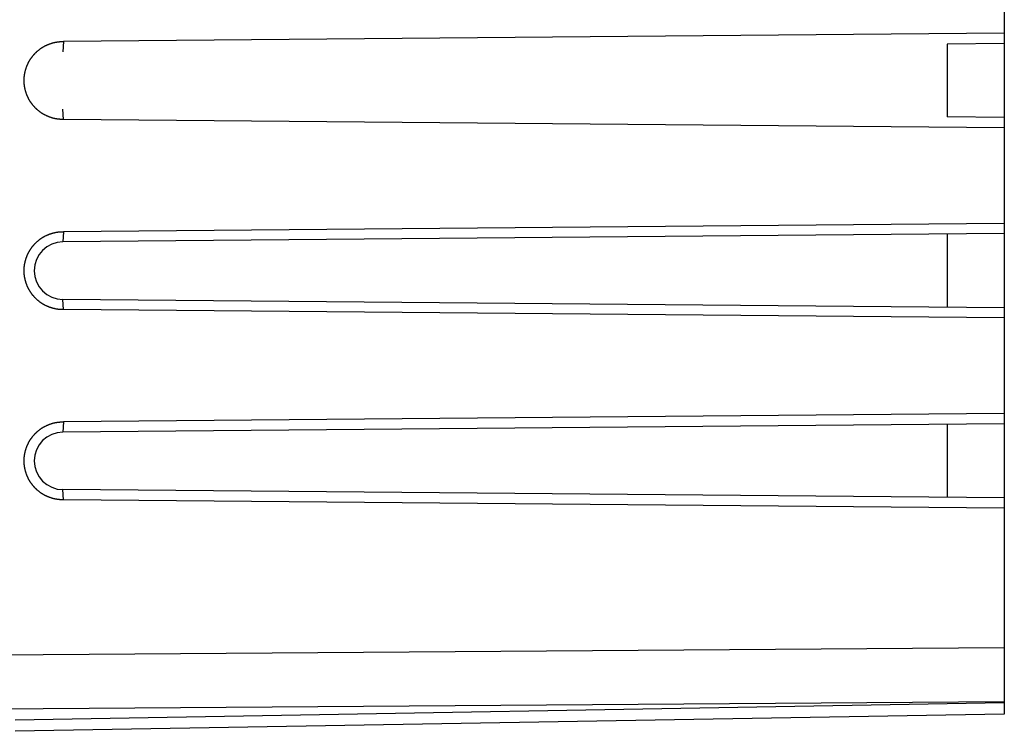
# Model space of a CAD drawing. Units: millimetres. Extents: x -75.1 to 20.7, y -24.5 to 46.3.
# Drawn here: x -54.5 to -28.6, y -19.6 to -0.9 of the extents above; entities that cross this region are included whole.
import ezdxf

# ---------------------------------------------------------------- set-up
doc = ezdxf.new("R2010")
doc.units = ezdxf.units.MM
doc.header["$LTSCALE"] = 36.425481
doc.layers.get('0').update_dxf_attribs({"linetype": 'CONTINUOUS'})

msp = doc.modelspace()

# ---------------------------------------------------------------- linework, layer by layer
at = {"color": 0, "linetype": 'CONTINUOUS'}
for p, q in [((-28.584, 19.157), (-28.584, -19.157)), ((-28.584, -1.259), (-53.319, -1.475)), ((-53.72, -1.554), (-53.711, -1.55)), ((-53.711, -1.55), (-53.701, -1.546)), ((-53.701, -1.546), (-53.692, -1.542)), ((-53.692, -1.542), (-53.682, -1.539)), ((-53.682, -1.539), (-53.672, -1.535)), ((-53.672, -1.535), (-53.663, -1.532)), ((-53.663, -1.532), (-53.653, -1.528)), ((-53.653, -1.528), (-53.643, -1.525)), ((-53.643, -1.525), (-53.633, -1.522)), ((-53.633, -1.522), (-53.623, -1.519)), ((-53.623, -1.519), (-53.614, -1.516)), ((-53.614, -1.516), (-53.604, -1.513)), ((-53.604, -1.513), (-53.594, -1.511)), ((-53.594, -1.511), (-53.584, -1.508)), ((-53.584, -1.508), (-53.574, -1.505)), ((-53.574, -1.505), (-53.564, -1.503)), ((-53.564, -1.503), (-53.554, -1.501)), ((-53.554, -1.501), (-53.544, -1.498)), ((-53.544, -1.498), (-53.534, -1.496)), ((-53.534, -1.496), (-53.524, -1.494)), ((-53.524, -1.494), (-53.513, -1.492)), ((-53.513, -1.492), (-53.503, -1.491)), ((-53.503, -1.491), (-53.493, -1.489)), ((-53.493, -1.489), (-53.483, -1.487)), ((-53.483, -1.487), (-53.473, -1.486)), ((-53.473, -1.486), (-53.463, -1.484)), ((-53.463, -1.484), (-53.452, -1.483)), ((-53.452, -1.483), (-53.442, -1.482)), ((-53.442, -1.482), (-53.432, -1.481)), ((-53.432, -1.481), (-53.422, -1.48)), ((-53.422, -1.48), (-53.411, -1.479)), ((-53.411, -1.479), (-53.401, -1.478)), ((-53.401, -1.478), (-53.391, -1.477)), ((-53.391, -1.477), (-53.38, -1.477)), ((-53.38, -1.477), (-53.37, -1.476)), ((-53.37, -1.476), (-53.36, -1.476)), ((-53.36, -1.476), (-53.35, -1.476)), ((-53.35, -1.476), (-53.339, -1.475)), ((-53.339, -1.475), (-53.329, -1.475)), ((-53.329, -1.475), (-53.319, -1.475)), ((-28.584, -1.527), (-30.084, -1.541)), ((-30.084, -1.541), (-30.084, -3.459)), ((-54.087, -1.812), (-54.08, -1.805)), ((-54.08, -1.805), (-54.073, -1.797)), ((-54.073, -1.797), (-54.066, -1.79)), ((-54.066, -1.79), (-54.059, -1.782)), ((-54.059, -1.782), (-54.051, -1.775)), ((-54.051, -1.775), (-54.044, -1.768)), ((-54.044, -1.768), (-54.037, -1.761)), ((-54.037, -1.761), (-54.029, -1.754)), ((-54.029, -1.754), (-54.022, -1.747)), ((-54.022, -1.747), (-54.014, -1.74)), ((-54.014, -1.74), (-54.006, -1.733)), ((-54.006, -1.733), (-53.999, -1.726)), ((-53.999, -1.726), (-53.991, -1.72)), ((-53.991, -1.72), (-53.983, -1.713)), ((-53.983, -1.713), (-53.975, -1.706)), ((-53.975, -1.706), (-53.967, -1.7)), ((-53.967, -1.7), (-53.959, -1.693)), ((-53.959, -1.693), (-53.951, -1.687)), ((-53.951, -1.687), (-53.943, -1.681)), ((-53.943, -1.681), (-53.935, -1.675)), ((-53.935, -1.675), (-53.926, -1.669)), ((-53.926, -1.669), (-53.918, -1.663)), ((-53.918, -1.663), (-53.909, -1.657)), ((-53.909, -1.657), (-53.901, -1.651)), ((-53.901, -1.651), (-53.892, -1.645)), ((-53.892, -1.645), (-53.884, -1.64)), ((-53.884, -1.64), (-53.875, -1.634)), ((-53.875, -1.634), (-53.867, -1.629)), ((-53.867, -1.629), (-53.858, -1.623)), ((-53.858, -1.623), (-53.849, -1.618)), ((-53.849, -1.618), (-53.84, -1.613)), ((-53.84, -1.613), (-53.831, -1.608)), ((-53.831, -1.608), (-53.822, -1.603)), ((-53.822, -1.603), (-53.813, -1.598)), ((-53.813, -1.598), (-53.804, -1.593)), ((-53.804, -1.593), (-53.795, -1.588)), ((-53.795, -1.588), (-53.786, -1.584)), ((-53.786, -1.584), (-53.776, -1.579)), ((-53.776, -1.579), (-53.767, -1.575)), ((-53.767, -1.575), (-53.758, -1.57)), ((-53.758, -1.57), (-53.749, -1.566)), ((-53.749, -1.566), (-53.739, -1.562)), ((-53.739, -1.562), (-53.73, -1.558)), ((-53.73, -1.558), (-53.72, -1.554)), ((-54.26, -2.077), (-54.256, -2.068)), ((-54.256, -2.068), (-54.252, -2.059)), ((-54.252, -2.059), (-54.247, -2.049)), ((-54.247, -2.049), (-54.243, -2.04)), ((-54.243, -2.04), (-54.238, -2.031)), ((-54.238, -2.031), (-54.233, -2.022)), ((-54.233, -2.022), (-54.229, -2.013)), ((-54.229, -2.013), (-54.224, -2.004)), ((-54.224, -2.004), (-54.219, -1.995)), ((-54.219, -1.995), (-54.213, -1.986)), ((-54.213, -1.986), (-54.208, -1.977)), ((-54.208, -1.977), (-54.203, -1.968)), ((-54.203, -1.968), (-54.198, -1.96)), ((-54.198, -1.96), (-54.192, -1.951)), ((-54.192, -1.951), (-54.187, -1.942)), ((-54.187, -1.942), (-54.181, -1.934)), ((-54.181, -1.934), (-54.175, -1.925)), ((-54.175, -1.925), (-54.17, -1.917)), ((-54.17, -1.917), (-54.164, -1.908)), ((-54.164, -1.908), (-54.158, -1.9)), ((-54.158, -1.9), (-54.152, -1.892)), ((-54.152, -1.892), (-54.146, -1.884)), ((-54.146, -1.884), (-54.139, -1.875)), ((-54.139, -1.875), (-54.133, -1.867)), ((-54.133, -1.867), (-54.127, -1.859)), ((-54.127, -1.859), (-54.12, -1.851)), ((-54.12, -1.851), (-54.114, -1.843)), ((-54.114, -1.843), (-54.107, -1.836)), ((-54.107, -1.836), (-54.1, -1.828)), ((-54.1, -1.828), (-54.094, -1.82)), ((-54.094, -1.82), (-54.087, -1.812)), ((-54.338, -2.332), (-54.336, -2.322)), ((-54.336, -2.322), (-54.334, -2.311)), ((-54.334, -2.311), (-54.332, -2.301)), ((-54.332, -2.301), (-54.33, -2.291)), ((-54.33, -2.291), (-54.328, -2.281)), ((-54.328, -2.281), (-54.326, -2.271)), ((-54.326, -2.271), (-54.323, -2.261)), ((-54.323, -2.261), (-54.321, -2.251)), ((-54.321, -2.251), (-54.318, -2.241)), ((-54.318, -2.241), (-54.316, -2.232)), ((-54.316, -2.232), (-54.313, -2.222)), ((-54.313, -2.222), (-54.31, -2.212)), ((-54.31, -2.212), (-54.307, -2.202)), ((-54.307, -2.202), (-54.304, -2.192)), ((-54.304, -2.192), (-54.301, -2.182)), ((-54.301, -2.182), (-54.298, -2.173)), ((-54.298, -2.173), (-54.295, -2.163)), ((-54.295, -2.163), (-54.291, -2.153)), ((-54.291, -2.153), (-54.288, -2.144)), ((-54.288, -2.144), (-54.284, -2.134)), ((-54.284, -2.134), (-54.28, -2.125)), ((-54.28, -2.125), (-54.277, -2.115)), ((-54.277, -2.115), (-54.273, -2.106)), ((-54.273, -2.106), (-54.269, -2.096)), ((-54.269, -2.096), (-54.265, -2.087)), ((-54.265, -2.087), (-54.26, -2.077)), ((-54.352, -2.495), (-54.351, -2.485)), ((-54.352, -2.505), (-54.352, -2.495)), ((-54.351, -2.515), (-54.352, -2.505)), ((-54.351, -2.454), (-54.35, -2.444)), ((-54.351, -2.464), (-54.351, -2.454)), ((-54.351, -2.474), (-54.351, -2.464)), ((-54.351, -2.485), (-54.351, -2.474)), ((-54.351, -2.526), (-54.351, -2.515)), ((-54.351, -2.536), (-54.351, -2.526)), ((-54.351, -2.546), (-54.351, -2.536)), ((-54.35, -2.556), (-54.351, -2.546)), ((-54.35, -2.444), (-54.349, -2.433)), ((-54.349, -2.567), (-54.35, -2.556)), ((-54.349, -2.423), (-54.348, -2.413)), ((-54.349, -2.433), (-54.349, -2.423)), ((-54.349, -2.577), (-54.349, -2.567)), ((-54.348, -2.587), (-54.349, -2.577)), ((-54.348, -2.413), (-54.347, -2.403)), ((-54.347, -2.597), (-54.348, -2.587)), ((-54.347, -2.403), (-54.346, -2.393)), ((-54.346, -2.393), (-54.345, -2.382)), ((-54.345, -2.382), (-54.344, -2.372)), ((-54.344, -2.372), (-54.342, -2.362)), ((-54.342, -2.362), (-54.341, -2.352)), ((-54.341, -2.352), (-54.339, -2.342)), ((-54.339, -2.342), (-54.338, -2.332)), ((-54.346, -2.607), (-54.347, -2.597)), ((-54.345, -2.618), (-54.346, -2.607)), ((-54.344, -2.628), (-54.345, -2.618)), ((-54.342, -2.638), (-54.344, -2.628)), ((-54.341, -2.648), (-54.342, -2.638)), ((-54.339, -2.658), (-54.341, -2.648)), ((-54.338, -2.668), (-54.339, -2.658)), ((-54.336, -2.678), (-54.338, -2.668)), ((-54.334, -2.689), (-54.336, -2.678)), ((-54.332, -2.699), (-54.334, -2.689)), ((-54.33, -2.709), (-54.332, -2.699)), ((-54.328, -2.719), (-54.33, -2.709)), ((-54.326, -2.729), (-54.328, -2.719)), ((-54.323, -2.739), (-54.326, -2.729)), ((-54.321, -2.749), (-54.323, -2.739)), ((-54.318, -2.759), (-54.321, -2.749)), ((-54.316, -2.768), (-54.318, -2.759)), ((-54.313, -2.778), (-54.316, -2.768)), ((-54.31, -2.788), (-54.313, -2.778)), ((-54.307, -2.798), (-54.31, -2.788)), ((-54.304, -2.808), (-54.307, -2.798)), ((-54.301, -2.818), (-54.304, -2.808)), ((-54.298, -2.827), (-54.301, -2.818)), ((-54.295, -2.837), (-54.298, -2.827)), ((-54.291, -2.847), (-54.295, -2.837)), ((-54.288, -2.856), (-54.291, -2.847)), ((-54.284, -2.866), (-54.288, -2.856)), ((-54.28, -2.876), (-54.284, -2.866)), ((-54.277, -2.885), (-54.28, -2.876)), ((-54.273, -2.895), (-54.277, -2.885)), ((-54.269, -2.904), (-54.273, -2.895)), ((-54.265, -2.913), (-54.269, -2.904)), ((-54.26, -2.923), (-54.265, -2.913)), ((-54.256, -2.932), (-54.26, -2.923)), ((-54.252, -2.941), (-54.256, -2.932)), ((-54.247, -2.951), (-54.252, -2.941)), ((-54.243, -2.96), (-54.247, -2.951)), ((-54.238, -2.969), (-54.243, -2.96)), ((-54.233, -2.978), (-54.238, -2.969)), ((-54.228, -2.987), (-54.233, -2.978)), ((-54.224, -2.996), (-54.228, -2.987)), ((-54.219, -3.005), (-54.224, -2.996)), ((-54.213, -3.014), (-54.219, -3.005)), ((-54.208, -3.023), (-54.213, -3.014)), ((-54.203, -3.032), (-54.208, -3.023)), ((-54.198, -3.04), (-54.203, -3.032)), ((-54.192, -3.049), (-54.198, -3.04)), ((-54.187, -3.058), (-54.192, -3.049)), ((-54.181, -3.066), (-54.187, -3.058)), ((-54.175, -3.075), (-54.181, -3.066)), ((-54.17, -3.083), (-54.175, -3.075)), ((-54.164, -3.092), (-54.17, -3.083)), ((-54.158, -3.1), (-54.164, -3.092)), ((-54.152, -3.108), (-54.158, -3.1)), ((-54.145, -3.116), (-54.152, -3.108)), ((-54.139, -3.125), (-54.145, -3.116)), ((-54.133, -3.133), (-54.139, -3.125)), ((-54.127, -3.141), (-54.133, -3.133)), ((-54.12, -3.149), (-54.127, -3.141)), ((-54.114, -3.157), (-54.12, -3.149)), ((-54.107, -3.165), (-54.114, -3.157)), ((-54.1, -3.172), (-54.107, -3.165)), ((-54.093, -3.18), (-54.1, -3.172)), ((-54.087, -3.188), (-54.093, -3.18)), ((-54.08, -3.195), (-54.087, -3.188)), ((-54.073, -3.203), (-54.08, -3.195)), ((-54.066, -3.21), (-54.073, -3.203)), ((-54.058, -3.218), (-54.066, -3.21)), ((-54.051, -3.225), (-54.058, -3.218)), ((-54.044, -3.232), (-54.051, -3.225)), ((-54.037, -3.239), (-54.044, -3.232)), ((-54.029, -3.246), (-54.037, -3.239)), ((-54.022, -3.253), (-54.029, -3.246)), ((-54.014, -3.26), (-54.022, -3.253)), ((-54.006, -3.267), (-54.014, -3.26)), ((-53.999, -3.274), (-54.006, -3.267)), ((-53.991, -3.281), (-53.999, -3.274)), ((-53.983, -3.287), (-53.991, -3.281)), ((-53.975, -3.294), (-53.983, -3.287)), ((-53.967, -3.3), (-53.975, -3.294)), ((-53.959, -3.307), (-53.967, -3.3)), ((-53.951, -3.313), (-53.959, -3.307)), ((-53.943, -3.319), (-53.951, -3.313)), ((-53.935, -3.325), (-53.943, -3.319)), ((-53.926, -3.331), (-53.935, -3.325)), ((-53.918, -3.337), (-53.926, -3.331)), ((-53.909, -3.343), (-53.918, -3.337)), ((-53.901, -3.349), (-53.909, -3.343)), ((-53.892, -3.355), (-53.901, -3.349)), ((-53.884, -3.36), (-53.892, -3.355)), ((-53.875, -3.366), (-53.884, -3.36)), ((-53.866, -3.371), (-53.875, -3.366)), ((-53.858, -3.377), (-53.866, -3.371)), ((-53.849, -3.382), (-53.858, -3.377)), ((-53.84, -3.387), (-53.849, -3.382)), ((-53.831, -3.392), (-53.84, -3.387)), ((-53.822, -3.397), (-53.831, -3.392)), ((-53.813, -3.402), (-53.822, -3.397)), ((-53.804, -3.407), (-53.813, -3.402)), ((-53.795, -3.412), (-53.804, -3.407)), ((-53.786, -3.416), (-53.795, -3.412)), ((-53.776, -3.421), (-53.786, -3.416)), ((-53.767, -3.425), (-53.776, -3.421)), ((-53.758, -3.43), (-53.767, -3.425)), ((-53.749, -3.434), (-53.758, -3.43)), ((-53.739, -3.438), (-53.749, -3.434)), ((-53.73, -3.442), (-53.739, -3.438)), ((-53.72, -3.446), (-53.73, -3.442)), ((-53.711, -3.45), (-53.72, -3.446)), ((-53.701, -3.454), (-53.711, -3.45)), ((-53.692, -3.458), (-53.701, -3.454)), ((-53.682, -3.461), (-53.692, -3.458)), ((-53.672, -3.465), (-53.682, -3.461)), ((-53.663, -3.468), (-53.672, -3.465)), ((-53.653, -3.472), (-53.663, -3.468)), ((-53.643, -3.475), (-53.653, -3.472)), ((-53.633, -3.478), (-53.643, -3.475)), ((-53.623, -3.481), (-53.633, -3.478)), ((-53.613, -3.484), (-53.623, -3.481)), ((-53.604, -3.487), (-53.613, -3.484)), ((-53.594, -3.489), (-53.604, -3.487)), ((-53.584, -3.492), (-53.594, -3.489)), ((-53.574, -3.495), (-53.584, -3.492)), ((-53.564, -3.497), (-53.574, -3.495)), ((-53.554, -3.499), (-53.564, -3.497)), ((-53.544, -3.502), (-53.554, -3.499)), ((-53.534, -3.504), (-53.544, -3.502)), ((-53.523, -3.506), (-53.534, -3.504)), ((-53.513, -3.508), (-53.523, -3.506)), ((-53.503, -3.509), (-53.513, -3.508)), ((-53.493, -3.511), (-53.503, -3.509)), ((-53.483, -3.513), (-53.493, -3.511)), ((-53.473, -3.514), (-53.483, -3.513)), ((-53.462, -3.516), (-53.473, -3.514)), ((-53.452, -3.517), (-53.462, -3.516)), ((-53.442, -3.518), (-53.452, -3.517)), ((-53.432, -3.519), (-53.442, -3.518)), ((-53.422, -3.52), (-53.432, -3.519)), ((-53.411, -3.521), (-53.422, -3.52)), ((-53.401, -3.522), (-53.411, -3.521)), ((-53.391, -3.523), (-53.401, -3.522)), ((-53.38, -3.523), (-53.391, -3.523)), ((-53.37, -3.524), (-53.38, -3.523)), ((-53.36, -3.524), (-53.37, -3.524)), ((-53.35, -3.524), (-53.36, -3.524)), ((-53.339, -3.525), (-53.35, -3.524)), ((-53.329, -3.525), (-53.339, -3.525)), ((-53.319, -3.525), (-53.329, -3.525)), ((-28.584, -3.741), (-53.319, -3.525)), ((-28.584, -3.473), (-30.084, -3.459)), ((-28.584, -6.259), (-53.319, -6.475)), ((-54.006, -6.733), (-53.999, -6.726)), ((-53.999, -6.726), (-53.991, -6.72)), ((-53.991, -6.72), (-53.983, -6.713)), ((-53.983, -6.713), (-53.975, -6.706)), ((-53.975, -6.706), (-53.967, -6.7)), ((-53.967, -6.7), (-53.959, -6.693)), ((-53.959, -6.693), (-53.951, -6.687)), ((-53.951, -6.687), (-53.943, -6.681)), ((-53.943, -6.681), (-53.935, -6.675)), ((-53.935, -6.675), (-53.926, -6.669)), ((-53.926, -6.669), (-53.918, -6.663)), ((-53.918, -6.663), (-53.909, -6.657)), ((-53.909, -6.657), (-53.901, -6.651)), ((-53.901, -6.651), (-53.892, -6.645)), ((-53.892, -6.645), (-53.884, -6.64)), ((-53.884, -6.64), (-53.875, -6.634)), ((-53.875, -6.634), (-53.867, -6.629)), ((-53.867, -6.629), (-53.858, -6.623)), ((-53.858, -6.623), (-53.849, -6.618)), ((-53.849, -6.618), (-53.84, -6.613)), ((-53.84, -6.613), (-53.831, -6.608)), ((-53.831, -6.608), (-53.822, -6.603)), ((-53.822, -6.603), (-53.813, -6.598)), ((-53.813, -6.598), (-53.804, -6.593)), ((-53.804, -6.593), (-53.795, -6.588)), ((-53.795, -6.588), (-53.786, -6.584)), ((-53.786, -6.584), (-53.776, -6.579)), ((-53.776, -6.579), (-53.767, -6.575)), ((-53.767, -6.575), (-53.758, -6.57)), ((-53.758, -6.57), (-53.749, -6.566)), ((-53.749, -6.566), (-53.739, -6.562)), ((-53.739, -6.562), (-53.73, -6.558)), ((-53.73, -6.558), (-53.72, -6.554)), ((-53.72, -6.554), (-53.711, -6.55)), ((-53.711, -6.55), (-53.701, -6.546)), ((-53.701, -6.546), (-53.692, -6.542)), ((-53.692, -6.542), (-53.682, -6.539)), ((-53.682, -6.539), (-53.672, -6.535)), ((-53.672, -6.535), (-53.663, -6.532)), ((-53.663, -6.532), (-53.653, -6.528)), ((-53.653, -6.528), (-53.643, -6.525)), ((-53.643, -6.525), (-53.633, -6.522)), ((-53.633, -6.522), (-53.623, -6.519)), ((-53.623, -6.519), (-53.614, -6.516)), ((-53.614, -6.516), (-53.604, -6.513)), ((-53.604, -6.513), (-53.594, -6.511)), ((-53.594, -6.511), (-53.584, -6.508)), ((-53.584, -6.508), (-53.574, -6.505)), ((-53.574, -6.505), (-53.564, -6.503)), ((-53.564, -6.503), (-53.554, -6.501)), ((-53.554, -6.501), (-53.544, -6.498)), ((-53.544, -6.498), (-53.534, -6.496)), ((-53.534, -6.496), (-53.524, -6.494)), ((-53.524, -6.494), (-53.513, -6.492)), ((-53.513, -6.492), (-53.503, -6.491)), ((-53.503, -6.491), (-53.493, -6.489)), ((-53.493, -6.489), (-53.483, -6.487)), ((-53.483, -6.487), (-53.473, -6.486)), ((-53.473, -6.486), (-53.463, -6.484)), ((-53.463, -6.484), (-53.452, -6.483)), ((-53.452, -6.483), (-53.442, -6.482)), ((-53.442, -6.482), (-53.432, -6.481)), ((-53.432, -6.481), (-53.422, -6.48)), ((-53.422, -6.48), (-53.411, -6.479)), ((-53.411, -6.479), (-53.401, -6.478)), ((-53.401, -6.478), (-53.391, -6.477)), ((-53.391, -6.477), (-53.38, -6.477)), ((-53.38, -6.477), (-53.37, -6.476)), ((-53.37, -6.476), (-53.36, -6.476)), ((-53.36, -6.476), (-53.35, -6.476)), ((-53.35, -6.476), (-53.339, -6.475)), ((-53.339, -6.475), (-53.329, -6.475)), ((-28.584, -6.527), (-53.334, -6.743)), ((-53.329, -6.475), (-53.319, -6.475)), ((-30.084, -6.541), (-30.084, -8.459)), ((-54.219, -6.995), (-54.213, -6.986)), ((-54.213, -6.986), (-54.208, -6.977)), ((-54.208, -6.977), (-54.203, -6.968)), ((-54.203, -6.968), (-54.198, -6.96)), ((-54.198, -6.96), (-54.192, -6.951)), ((-54.192, -6.951), (-54.187, -6.942)), ((-54.187, -6.942), (-54.181, -6.934)), ((-54.181, -6.934), (-54.175, -6.925)), ((-54.175, -6.925), (-54.17, -6.917)), ((-54.17, -6.917), (-54.164, -6.908)), ((-54.164, -6.908), (-54.158, -6.9)), ((-54.158, -6.9), (-54.152, -6.892)), ((-54.152, -6.892), (-54.146, -6.884)), ((-54.146, -6.884), (-54.139, -6.875)), ((-54.139, -6.875), (-54.133, -6.867)), ((-54.133, -6.867), (-54.127, -6.859)), ((-54.127, -6.859), (-54.12, -6.851)), ((-54.12, -6.851), (-54.114, -6.843)), ((-54.114, -6.843), (-54.107, -6.836)), ((-54.107, -6.836), (-54.1, -6.828)), ((-54.1, -6.828), (-54.094, -6.82)), ((-54.094, -6.82), (-54.087, -6.812)), ((-54.087, -6.812), (-54.08, -6.805)), ((-54.08, -6.805), (-54.073, -6.797)), ((-54.073, -6.797), (-54.066, -6.79)), ((-54.066, -6.79), (-54.059, -6.782)), ((-54.059, -6.782), (-54.051, -6.775)), ((-54.051, -6.775), (-54.044, -6.768)), ((-54.044, -6.768), (-54.037, -6.761)), ((-54.037, -6.761), (-54.029, -6.754)), ((-54.029, -6.754), (-54.022, -6.747)), ((-54.022, -6.747), (-54.014, -6.74)), ((-54.014, -6.74), (-54.006, -6.733)), ((-54.321, -7.251), (-54.318, -7.241)), ((-54.318, -7.241), (-54.316, -7.232)), ((-54.316, -7.232), (-54.313, -7.222)), ((-54.313, -7.222), (-54.31, -7.212)), ((-54.31, -7.212), (-54.307, -7.202)), ((-54.307, -7.202), (-54.304, -7.192)), ((-54.304, -7.192), (-54.301, -7.182)), ((-54.301, -7.182), (-54.298, -7.173)), ((-54.298, -7.173), (-54.295, -7.163)), ((-54.295, -7.163), (-54.291, -7.153)), ((-54.291, -7.153), (-54.288, -7.144)), ((-54.288, -7.144), (-54.284, -7.134)), ((-54.284, -7.134), (-54.28, -7.125)), ((-54.28, -7.125), (-54.277, -7.115)), ((-54.277, -7.115), (-54.273, -7.106)), ((-54.273, -7.106), (-54.269, -7.096)), ((-54.269, -7.096), (-54.265, -7.087)), ((-54.265, -7.087), (-54.26, -7.077)), ((-54.26, -7.077), (-54.256, -7.068)), ((-54.256, -7.068), (-54.252, -7.059)), ((-54.252, -7.059), (-54.247, -7.049)), ((-54.247, -7.049), (-54.243, -7.04)), ((-54.243, -7.04), (-54.238, -7.031)), ((-54.238, -7.031), (-54.233, -7.022)), ((-54.233, -7.022), (-54.229, -7.013)), ((-54.229, -7.013), (-54.224, -7.004)), ((-54.224, -7.004), (-54.219, -6.995)), ((-54.352, -7.495), (-54.351, -7.485)), ((-54.352, -7.505), (-54.352, -7.495)), ((-54.351, -7.515), (-54.352, -7.505)), ((-54.351, -7.454), (-54.35, -7.444)), ((-54.351, -7.464), (-54.351, -7.454)), ((-54.351, -7.474), (-54.351, -7.464)), ((-54.351, -7.485), (-54.351, -7.474)), ((-54.35, -7.444), (-54.349, -7.433)), ((-54.349, -7.423), (-54.348, -7.413)), ((-54.349, -7.433), (-54.349, -7.423)), ((-54.348, -7.413), (-54.347, -7.403)), ((-54.347, -7.403), (-54.346, -7.393)), ((-54.346, -7.393), (-54.345, -7.382)), ((-54.345, -7.382), (-54.344, -7.372)), ((-54.344, -7.372), (-54.342, -7.362)), ((-54.342, -7.362), (-54.341, -7.352)), ((-54.341, -7.352), (-54.339, -7.342)), ((-54.339, -7.342), (-54.338, -7.332)), ((-54.338, -7.332), (-54.336, -7.322)), ((-54.336, -7.322), (-54.334, -7.311)), ((-54.334, -7.311), (-54.332, -7.301)), ((-54.332, -7.301), (-54.33, -7.291)), ((-54.33, -7.291), (-54.328, -7.281)), ((-54.328, -7.281), (-54.326, -7.271)), ((-54.326, -7.271), (-54.323, -7.261)), ((-54.323, -7.261), (-54.321, -7.251)), ((-54.351, -7.526), (-54.351, -7.515)), ((-54.351, -7.536), (-54.351, -7.526)), ((-54.351, -7.546), (-54.351, -7.536)), ((-54.35, -7.556), (-54.351, -7.546)), ((-54.349, -7.567), (-54.35, -7.556)), ((-54.349, -7.577), (-54.349, -7.567)), ((-54.348, -7.587), (-54.349, -7.577)), ((-54.347, -7.597), (-54.348, -7.587)), ((-54.346, -7.607), (-54.347, -7.597)), ((-54.345, -7.618), (-54.346, -7.607)), ((-54.344, -7.628), (-54.345, -7.618)), ((-54.342, -7.638), (-54.344, -7.628)), ((-54.341, -7.648), (-54.342, -7.638)), ((-54.339, -7.658), (-54.341, -7.648)), ((-54.338, -7.668), (-54.339, -7.658)), ((-54.336, -7.679), (-54.338, -7.668)), ((-54.334, -7.689), (-54.336, -7.679)), ((-54.332, -7.699), (-54.334, -7.689)), ((-54.33, -7.709), (-54.332, -7.699)), ((-54.328, -7.719), (-54.33, -7.709)), ((-54.326, -7.729), (-54.328, -7.719)), ((-54.323, -7.739), (-54.326, -7.729)), ((-54.321, -7.749), (-54.323, -7.739)), ((-54.318, -7.759), (-54.321, -7.749)), ((-54.316, -7.769), (-54.318, -7.759)), ((-54.313, -7.778), (-54.316, -7.769)), ((-54.31, -7.788), (-54.313, -7.778)), ((-54.307, -7.798), (-54.31, -7.788)), ((-54.304, -7.808), (-54.307, -7.798)), ((-54.301, -7.818), (-54.304, -7.808)), ((-54.298, -7.827), (-54.301, -7.818)), ((-54.295, -7.837), (-54.298, -7.827)), ((-54.291, -7.847), (-54.295, -7.837)), ((-54.288, -7.856), (-54.291, -7.847)), ((-54.284, -7.866), (-54.288, -7.856)), ((-54.28, -7.876), (-54.284, -7.866)), ((-54.277, -7.885), (-54.28, -7.876)), ((-54.273, -7.895), (-54.277, -7.885)), ((-54.269, -7.904), (-54.273, -7.895)), ((-54.265, -7.913), (-54.269, -7.904)), ((-54.26, -7.923), (-54.265, -7.913)), ((-54.256, -7.932), (-54.26, -7.923)), ((-54.252, -7.941), (-54.256, -7.932)), ((-54.247, -7.951), (-54.252, -7.941)), ((-54.243, -7.96), (-54.247, -7.951)), ((-54.238, -7.969), (-54.243, -7.96)), ((-54.233, -7.978), (-54.238, -7.969)), ((-54.228, -7.987), (-54.233, -7.978)), ((-54.224, -7.996), (-54.228, -7.987)), ((-54.219, -8.005), (-54.224, -7.996)), ((-54.213, -8.014), (-54.219, -8.005)), ((-54.208, -8.023), (-54.213, -8.014)), ((-54.203, -8.032), (-54.208, -8.023)), ((-54.198, -8.04), (-54.203, -8.032)), ((-54.192, -8.049), (-54.198, -8.04)), ((-54.187, -8.058), (-54.192, -8.049)), ((-54.181, -8.066), (-54.187, -8.058)), ((-54.175, -8.075), (-54.181, -8.066)), ((-54.17, -8.083), (-54.175, -8.075)), ((-54.164, -8.092), (-54.17, -8.083)), ((-54.158, -8.1), (-54.164, -8.092)), ((-54.152, -8.108), (-54.158, -8.1)), ((-54.145, -8.116), (-54.152, -8.108)), ((-54.139, -8.125), (-54.145, -8.116)), ((-54.133, -8.133), (-54.139, -8.125)), ((-54.127, -8.141), (-54.133, -8.133)), ((-54.12, -8.149), (-54.127, -8.141)), ((-54.114, -8.157), (-54.12, -8.149)), ((-54.107, -8.165), (-54.114, -8.157)), ((-54.1, -8.172), (-54.107, -8.165)), ((-54.093, -8.18), (-54.1, -8.172)), ((-54.087, -8.188), (-54.093, -8.18)), ((-54.08, -8.195), (-54.087, -8.188)), ((-54.073, -8.203), (-54.08, -8.195)), ((-54.066, -8.21), (-54.073, -8.203)), ((-54.058, -8.218), (-54.066, -8.21)), ((-54.051, -8.225), (-54.058, -8.218)), ((-54.044, -8.232), (-54.051, -8.225)), ((-54.037, -8.239), (-54.044, -8.232)), ((-54.029, -8.246), (-54.037, -8.239)), ((-54.022, -8.253), (-54.029, -8.246)), ((-54.014, -8.26), (-54.022, -8.253)), ((-54.006, -8.267), (-54.014, -8.26)), ((-53.999, -8.274), (-54.006, -8.267)), ((-53.991, -8.281), (-53.999, -8.274)), ((-53.983, -8.287), (-53.991, -8.281)), ((-28.584, -8.473), (-53.334, -8.257)), ((-53.975, -8.294), (-53.983, -8.287)), ((-53.967, -8.3), (-53.975, -8.294)), ((-53.959, -8.307), (-53.967, -8.3)), ((-53.951, -8.313), (-53.959, -8.307)), ((-53.943, -8.319), (-53.951, -8.313)), ((-53.935, -8.325), (-53.943, -8.319)), ((-53.926, -8.331), (-53.935, -8.325)), ((-53.918, -8.337), (-53.926, -8.331)), ((-53.909, -8.343), (-53.918, -8.337)), ((-53.901, -8.349), (-53.909, -8.343)), ((-53.892, -8.355), (-53.901, -8.349)), ((-53.884, -8.36), (-53.892, -8.355)), ((-53.875, -8.366), (-53.884, -8.36)), ((-53.866, -8.371), (-53.875, -8.366)), ((-53.858, -8.377), (-53.866, -8.371)), ((-53.849, -8.382), (-53.858, -8.377)), ((-53.84, -8.387), (-53.849, -8.382)), ((-53.831, -8.392), (-53.84, -8.387)), ((-53.822, -8.397), (-53.831, -8.392)), ((-53.813, -8.402), (-53.822, -8.397)), ((-53.804, -8.407), (-53.813, -8.402)), ((-53.795, -8.412), (-53.804, -8.407)), ((-53.786, -8.416), (-53.795, -8.412)), ((-53.776, -8.421), (-53.786, -8.416)), ((-53.767, -8.425), (-53.776, -8.421)), ((-53.758, -8.43), (-53.767, -8.425)), ((-53.749, -8.434), (-53.758, -8.43)), ((-53.739, -8.438), (-53.749, -8.434)), ((-53.73, -8.442), (-53.739, -8.438)), ((-53.72, -8.446), (-53.73, -8.442)), ((-53.711, -8.45), (-53.72, -8.446)), ((-53.701, -8.454), (-53.711, -8.45)), ((-53.692, -8.458), (-53.701, -8.454)), ((-53.682, -8.461), (-53.692, -8.458)), ((-53.672, -8.465), (-53.682, -8.461)), ((-53.663, -8.468), (-53.672, -8.465)), ((-53.653, -8.472), (-53.663, -8.468)), ((-53.643, -8.475), (-53.653, -8.472)), ((-53.633, -8.478), (-53.643, -8.475)), ((-53.623, -8.481), (-53.633, -8.478)), ((-53.613, -8.484), (-53.623, -8.481)), ((-53.604, -8.487), (-53.613, -8.484)), ((-53.594, -8.489), (-53.604, -8.487)), ((-53.584, -8.492), (-53.594, -8.489)), ((-53.574, -8.495), (-53.584, -8.492)), ((-53.564, -8.497), (-53.574, -8.495)), ((-53.554, -8.499), (-53.564, -8.497)), ((-53.544, -8.502), (-53.554, -8.499)), ((-53.534, -8.504), (-53.544, -8.502)), ((-53.523, -8.506), (-53.534, -8.504)), ((-53.513, -8.508), (-53.523, -8.506)), ((-53.503, -8.509), (-53.513, -8.508)), ((-53.493, -8.511), (-53.503, -8.509)), ((-53.483, -8.513), (-53.493, -8.511)), ((-53.473, -8.514), (-53.483, -8.513)), ((-53.462, -8.516), (-53.473, -8.514)), ((-53.452, -8.517), (-53.462, -8.516)), ((-53.442, -8.518), (-53.452, -8.517)), ((-53.432, -8.519), (-53.442, -8.518)), ((-53.422, -8.52), (-53.432, -8.519)), ((-53.411, -8.521), (-53.422, -8.52)), ((-53.401, -8.522), (-53.411, -8.521)), ((-53.391, -8.523), (-53.401, -8.522)), ((-53.38, -8.523), (-53.391, -8.523)), ((-53.37, -8.524), (-53.38, -8.523)), ((-53.36, -8.524), (-53.37, -8.524)), ((-53.35, -8.524), (-53.36, -8.524)), ((-53.339, -8.525), (-53.35, -8.524)), ((-53.329, -8.525), (-53.339, -8.525)), ((-53.319, -8.525), (-53.329, -8.525)), ((-28.584, -8.741), (-53.319, -8.525)), ((-28.584, -11.259), (-53.319, -11.475)), ((-53.901, -11.651), (-53.892, -11.645)), ((-53.892, -11.645), (-53.884, -11.64)), ((-53.884, -11.64), (-53.875, -11.634)), ((-53.875, -11.634), (-53.867, -11.629)), ((-53.867, -11.629), (-53.858, -11.623)), ((-53.858, -11.623), (-53.849, -11.618)), ((-53.849, -11.618), (-53.84, -11.613)), ((-53.84, -11.613), (-53.831, -11.608)), ((-53.831, -11.608), (-53.822, -11.603)), ((-53.822, -11.603), (-53.813, -11.598)), ((-53.813, -11.598), (-53.804, -11.593)), ((-53.804, -11.593), (-53.795, -11.588)), ((-53.795, -11.588), (-53.786, -11.584)), ((-53.786, -11.584), (-53.776, -11.579)), ((-53.776, -11.579), (-53.767, -11.575)), ((-53.767, -11.575), (-53.758, -11.57)), ((-53.758, -11.57), (-53.749, -11.566)), ((-53.749, -11.566), (-53.739, -11.562)), ((-53.739, -11.562), (-53.73, -11.558)), ((-53.73, -11.558), (-53.72, -11.554)), ((-53.72, -11.554), (-53.711, -11.55)), ((-53.711, -11.55), (-53.701, -11.546)), ((-53.701, -11.546), (-53.692, -11.542)), ((-53.692, -11.542), (-53.682, -11.539)), ((-53.682, -11.539), (-53.672, -11.535)), ((-53.672, -11.535), (-53.663, -11.532)), ((-53.663, -11.532), (-53.653, -11.528)), ((-53.653, -11.528), (-53.643, -11.525)), ((-53.643, -11.525), (-53.633, -11.522)), ((-53.633, -11.522), (-53.623, -11.519)), ((-53.623, -11.519), (-53.614, -11.516)), ((-53.614, -11.516), (-53.604, -11.513)), ((-53.604, -11.513), (-53.594, -11.511)), ((-53.594, -11.511), (-53.584, -11.508)), ((-53.584, -11.508), (-53.574, -11.505)), ((-53.574, -11.505), (-53.564, -11.503)), ((-53.564, -11.503), (-53.554, -11.501)), ((-53.554, -11.501), (-53.544, -11.498)), ((-53.544, -11.498), (-53.534, -11.496)), ((-53.534, -11.496), (-53.524, -11.494)), ((-53.524, -11.494), (-53.513, -11.492)), ((-53.513, -11.492), (-53.503, -11.491)), ((-53.503, -11.491), (-53.493, -11.489)), ((-53.493, -11.489), (-53.483, -11.487)), ((-53.483, -11.487), (-53.473, -11.486)), ((-53.473, -11.486), (-53.463, -11.484)), ((-53.463, -11.484), (-53.452, -11.483)), ((-53.452, -11.483), (-53.442, -11.482)), ((-53.442, -11.482), (-53.432, -11.481)), ((-53.432, -11.481), (-53.422, -11.48)), ((-53.422, -11.48), (-53.411, -11.479)), ((-53.411, -11.479), (-53.401, -11.478)), ((-53.401, -11.478), (-53.391, -11.477)), ((-53.391, -11.477), (-53.38, -11.477)), ((-53.38, -11.477), (-53.37, -11.476)), ((-53.37, -11.476), (-53.36, -11.476)), ((-53.36, -11.476), (-53.35, -11.476)), ((-53.35, -11.476), (-53.339, -11.475)), ((-53.339, -11.475), (-53.329, -11.475)), ((-28.584, -11.527), (-53.334, -11.743)), ((-53.329, -11.475), (-53.319, -11.475)), ((-30.084, -11.541), (-30.084, -13.459)), ((-54.164, -11.908), (-54.158, -11.9)), ((-54.158, -11.9), (-54.152, -11.892)), ((-54.152, -11.892), (-54.146, -11.884)), ((-54.146, -11.884), (-54.139, -11.875)), ((-54.139, -11.875), (-54.133, -11.867)), ((-54.133, -11.867), (-54.127, -11.859)), ((-54.127, -11.859), (-54.12, -11.851)), ((-54.12, -11.851), (-54.114, -11.843)), ((-54.114, -11.843), (-54.107, -11.836)), ((-54.107, -11.836), (-54.1, -11.828)), ((-54.1, -11.828), (-54.094, -11.82)), ((-54.094, -11.82), (-54.087, -11.812)), ((-54.087, -11.812), (-54.08, -11.805)), ((-54.08, -11.805), (-54.073, -11.797)), ((-54.073, -11.797), (-54.066, -11.79)), ((-54.066, -11.79), (-54.059, -11.782)), ((-54.059, -11.782), (-54.051, -11.775)), ((-54.051, -11.775), (-54.044, -11.768)), ((-54.044, -11.768), (-54.037, -11.761)), ((-54.037, -11.761), (-54.029, -11.754)), ((-54.029, -11.754), (-54.022, -11.747)), ((-54.022, -11.747), (-54.014, -11.74)), ((-54.014, -11.74), (-54.006, -11.733)), ((-54.006, -11.733), (-53.999, -11.726)), ((-53.999, -11.726), (-53.991, -11.72)), ((-53.991, -11.72), (-53.983, -11.713)), ((-53.983, -11.713), (-53.975, -11.706)), ((-53.975, -11.706), (-53.967, -11.7)), ((-53.967, -11.7), (-53.959, -11.693)), ((-53.959, -11.693), (-53.951, -11.687)), ((-53.951, -11.687), (-53.943, -11.681)), ((-53.943, -11.681), (-53.935, -11.675)), ((-53.935, -11.675), (-53.926, -11.669)), ((-53.926, -11.669), (-53.918, -11.663)), ((-53.918, -11.663), (-53.909, -11.657)), ((-53.909, -11.657), (-53.901, -11.651)), ((-54.298, -12.173), (-54.295, -12.163)), ((-54.295, -12.163), (-54.291, -12.153)), ((-54.291, -12.153), (-54.288, -12.144)), ((-54.288, -12.144), (-54.284, -12.134)), ((-54.284, -12.134), (-54.28, -12.125)), ((-54.28, -12.125), (-54.277, -12.115)), ((-54.277, -12.115), (-54.273, -12.106)), ((-54.273, -12.106), (-54.269, -12.096)), ((-54.269, -12.096), (-54.265, -12.087)), ((-54.265, -12.087), (-54.26, -12.077)), ((-54.26, -12.077), (-54.256, -12.068)), ((-54.256, -12.068), (-54.252, -12.059)), ((-54.252, -12.059), (-54.247, -12.049)), ((-54.247, -12.049), (-54.243, -12.04)), ((-54.243, -12.04), (-54.238, -12.031)), ((-54.238, -12.031), (-54.233, -12.022)), ((-54.233, -12.022), (-54.229, -12.013)), ((-54.229, -12.013), (-54.224, -12.004)), ((-54.224, -12.004), (-54.219, -11.995)), ((-54.219, -11.995), (-54.213, -11.986)), ((-54.213, -11.986), (-54.208, -11.977)), ((-54.208, -11.977), (-54.203, -11.968)), ((-54.203, -11.968), (-54.198, -11.96)), ((-54.198, -11.96), (-54.192, -11.951)), ((-54.192, -11.951), (-54.187, -11.942)), ((-54.187, -11.942), (-54.181, -11.934)), ((-54.181, -11.934), (-54.175, -11.925)), ((-54.175, -11.925), (-54.17, -11.917)), ((-54.17, -11.917), (-54.164, -11.908)), ((-54.349, -12.423), (-54.348, -12.413)), ((-54.349, -12.433), (-54.349, -12.423)), ((-54.348, -12.413), (-54.347, -12.403)), ((-54.347, -12.403), (-54.346, -12.393)), ((-54.346, -12.393), (-54.345, -12.382)), ((-54.345, -12.382), (-54.344, -12.372)), ((-54.344, -12.372), (-54.342, -12.362)), ((-54.342, -12.362), (-54.341, -12.352)), ((-54.341, -12.352), (-54.339, -12.342)), ((-54.339, -12.342), (-54.338, -12.332)), ((-54.338, -12.332), (-54.336, -12.322)), ((-54.336, -12.322), (-54.334, -12.311)), ((-54.334, -12.311), (-54.332, -12.301)), ((-54.332, -12.301), (-54.33, -12.291)), ((-54.33, -12.291), (-54.328, -12.281)), ((-54.328, -12.281), (-54.326, -12.271)), ((-54.326, -12.271), (-54.323, -12.261)), ((-54.323, -12.261), (-54.321, -12.251)), ((-54.321, -12.251), (-54.318, -12.241)), ((-54.318, -12.241), (-54.316, -12.232)), ((-54.316, -12.232), (-54.313, -12.222)), ((-54.313, -12.222), (-54.31, -12.212)), ((-54.31, -12.212), (-54.307, -12.202)), ((-54.307, -12.202), (-54.304, -12.192)), ((-54.304, -12.192), (-54.301, -12.182)), ((-54.301, -12.182), (-54.298, -12.173)), ((-54.352, -12.495), (-54.351, -12.485)), ((-54.352, -12.505), (-54.352, -12.495)), ((-54.351, -12.515), (-54.352, -12.505)), ((-54.351, -12.454), (-54.35, -12.444)), ((-54.351, -12.464), (-54.351, -12.454)), ((-54.351, -12.474), (-54.351, -12.464)), ((-54.351, -12.485), (-54.351, -12.474)), ((-54.351, -12.526), (-54.351, -12.515)), ((-54.351, -12.536), (-54.351, -12.526)), ((-54.351, -12.546), (-54.351, -12.536)), ((-54.35, -12.556), (-54.351, -12.546)), ((-54.35, -12.444), (-54.349, -12.433)), ((-54.349, -12.567), (-54.35, -12.556)), ((-54.349, -12.577), (-54.349, -12.567)), ((-54.348, -12.587), (-54.349, -12.577)), ((-54.347, -12.597), (-54.348, -12.587)), ((-54.346, -12.607), (-54.347, -12.597)), ((-54.345, -12.618), (-54.346, -12.607)), ((-54.344, -12.628), (-54.345, -12.618)), ((-54.342, -12.638), (-54.344, -12.628)), ((-54.341, -12.648), (-54.342, -12.638)), ((-54.339, -12.658), (-54.341, -12.648)), ((-54.338, -12.668), (-54.339, -12.658)), ((-54.336, -12.678), (-54.338, -12.668)), ((-54.334, -12.689), (-54.336, -12.678)), ((-54.332, -12.699), (-54.334, -12.689)), ((-54.33, -12.709), (-54.332, -12.699)), ((-54.328, -12.719), (-54.33, -12.709)), ((-54.326, -12.729), (-54.328, -12.719)), ((-54.323, -12.739), (-54.326, -12.729)), ((-54.321, -12.749), (-54.323, -12.739)), ((-54.318, -12.759), (-54.321, -12.749)), ((-54.316, -12.768), (-54.318, -12.759)), ((-54.313, -12.778), (-54.316, -12.768)), ((-54.31, -12.788), (-54.313, -12.778)), ((-54.307, -12.798), (-54.31, -12.788)), ((-54.304, -12.808), (-54.307, -12.798)), ((-54.301, -12.818), (-54.304, -12.808)), ((-54.298, -12.827), (-54.301, -12.818)), ((-54.295, -12.837), (-54.298, -12.827)), ((-54.291, -12.847), (-54.295, -12.837)), ((-54.288, -12.856), (-54.291, -12.847)), ((-54.284, -12.866), (-54.288, -12.856)), ((-54.28, -12.876), (-54.284, -12.866)), ((-54.277, -12.885), (-54.28, -12.876)), ((-54.273, -12.895), (-54.277, -12.885)), ((-54.269, -12.904), (-54.273, -12.895)), ((-54.265, -12.913), (-54.269, -12.904)), ((-54.26, -12.923), (-54.265, -12.913)), ((-54.256, -12.932), (-54.26, -12.923)), ((-54.252, -12.941), (-54.256, -12.932)), ((-54.247, -12.951), (-54.252, -12.941)), ((-54.243, -12.96), (-54.247, -12.951)), ((-54.238, -12.969), (-54.243, -12.96)), ((-54.233, -12.978), (-54.238, -12.969)), ((-54.228, -12.987), (-54.233, -12.978)), ((-54.224, -12.996), (-54.228, -12.987)), ((-54.219, -13.005), (-54.224, -12.996)), ((-54.213, -13.014), (-54.219, -13.005)), ((-54.208, -13.023), (-54.213, -13.014)), ((-54.203, -13.032), (-54.208, -13.023)), ((-54.198, -13.04), (-54.203, -13.032)), ((-54.192, -13.049), (-54.198, -13.04)), ((-54.187, -13.058), (-54.192, -13.049)), ((-54.181, -13.066), (-54.187, -13.058)), ((-54.175, -13.075), (-54.181, -13.066)), ((-54.17, -13.083), (-54.175, -13.075)), ((-54.164, -13.092), (-54.17, -13.083)), ((-54.158, -13.1), (-54.164, -13.092)), ((-54.152, -13.108), (-54.158, -13.1)), ((-54.145, -13.116), (-54.152, -13.108)), ((-54.139, -13.125), (-54.145, -13.116)), ((-54.133, -13.133), (-54.139, -13.125)), ((-54.127, -13.141), (-54.133, -13.133)), ((-54.12, -13.149), (-54.127, -13.141)), ((-54.114, -13.157), (-54.12, -13.149)), ((-54.107, -13.165), (-54.114, -13.157)), ((-54.1, -13.172), (-54.107, -13.165)), ((-54.093, -13.18), (-54.1, -13.172)), ((-54.087, -13.188), (-54.093, -13.18)), ((-54.08, -13.195), (-54.087, -13.188)), ((-54.073, -13.203), (-54.08, -13.195)), ((-54.066, -13.21), (-54.073, -13.203)), ((-54.058, -13.218), (-54.066, -13.21)), ((-54.051, -13.225), (-54.058, -13.218)), ((-54.044, -13.232), (-54.051, -13.225)), ((-54.037, -13.239), (-54.044, -13.232)), ((-54.029, -13.246), (-54.037, -13.239)), ((-54.022, -13.253), (-54.029, -13.246)), ((-54.014, -13.26), (-54.022, -13.253)), ((-54.006, -13.267), (-54.014, -13.26)), ((-53.999, -13.274), (-54.006, -13.267)), ((-53.991, -13.281), (-53.999, -13.274)), ((-53.983, -13.287), (-53.991, -13.281)), ((-53.975, -13.294), (-53.983, -13.287)), ((-53.967, -13.3), (-53.975, -13.294)), ((-53.959, -13.307), (-53.967, -13.3)), ((-53.951, -13.313), (-53.959, -13.307)), ((-53.943, -13.319), (-53.951, -13.313)), ((-53.935, -13.325), (-53.943, -13.319)), ((-53.926, -13.331), (-53.935, -13.325)), ((-53.918, -13.337), (-53.926, -13.331)), ((-53.909, -13.343), (-53.918, -13.337)), ((-53.901, -13.349), (-53.909, -13.343)), ((-53.892, -13.355), (-53.901, -13.349)), ((-53.884, -13.36), (-53.892, -13.355)), ((-53.875, -13.366), (-53.884, -13.36)), ((-53.866, -13.371), (-53.875, -13.366)), ((-53.858, -13.377), (-53.866, -13.371)), ((-53.849, -13.382), (-53.858, -13.377)), ((-53.84, -13.387), (-53.849, -13.382)), ((-53.831, -13.392), (-53.84, -13.387)), ((-53.822, -13.397), (-53.831, -13.392)), ((-53.813, -13.402), (-53.822, -13.397)), ((-53.804, -13.407), (-53.813, -13.402)), ((-53.795, -13.412), (-53.804, -13.407)), ((-53.786, -13.416), (-53.795, -13.412)), ((-53.776, -13.421), (-53.786, -13.416)), ((-53.767, -13.425), (-53.776, -13.421)), ((-53.758, -13.43), (-53.767, -13.425)), ((-53.749, -13.434), (-53.758, -13.43)), ((-53.739, -13.438), (-53.749, -13.434)), ((-53.73, -13.442), (-53.739, -13.438)), ((-53.72, -13.446), (-53.73, -13.442)), ((-53.711, -13.45), (-53.72, -13.446)), ((-53.701, -13.454), (-53.711, -13.45)), ((-53.692, -13.458), (-53.701, -13.454)), ((-53.682, -13.461), (-53.692, -13.458)), ((-28.584, -13.473), (-53.334, -13.257)), ((-53.672, -13.465), (-53.682, -13.461)), ((-53.663, -13.468), (-53.672, -13.465)), ((-53.653, -13.472), (-53.663, -13.468)), ((-53.643, -13.475), (-53.653, -13.472)), ((-53.633, -13.478), (-53.643, -13.475)), ((-53.623, -13.481), (-53.633, -13.478)), ((-53.613, -13.484), (-53.623, -13.481)), ((-53.604, -13.487), (-53.613, -13.484)), ((-53.594, -13.489), (-53.604, -13.487)), ((-53.584, -13.492), (-53.594, -13.489)), ((-53.574, -13.495), (-53.584, -13.492)), ((-53.564, -13.497), (-53.574, -13.495)), ((-53.554, -13.499), (-53.564, -13.497)), ((-53.544, -13.502), (-53.554, -13.499)), ((-53.534, -13.504), (-53.544, -13.502)), ((-53.523, -13.506), (-53.534, -13.504)), ((-53.513, -13.508), (-53.523, -13.506)), ((-53.503, -13.509), (-53.513, -13.508)), ((-53.493, -13.511), (-53.503, -13.509)), ((-53.483, -13.513), (-53.493, -13.511)), ((-53.473, -13.514), (-53.483, -13.513)), ((-53.462, -13.516), (-53.473, -13.514)), ((-53.452, -13.517), (-53.462, -13.516)), ((-53.442, -13.518), (-53.452, -13.517)), ((-53.432, -13.519), (-53.442, -13.518)), ((-53.422, -13.52), (-53.432, -13.519)), ((-53.411, -13.521), (-53.422, -13.52)), ((-53.401, -13.522), (-53.411, -13.521)), ((-53.391, -13.523), (-53.401, -13.522)), ((-53.38, -13.523), (-53.391, -13.523)), ((-53.37, -13.524), (-53.38, -13.523)), ((-53.36, -13.524), (-53.37, -13.524)), ((-53.35, -13.524), (-53.36, -13.524)), ((-53.339, -13.525), (-53.35, -13.524)), ((-53.329, -13.525), (-53.339, -13.525)), ((-53.319, -13.525), (-53.329, -13.525)), ((-28.584, -13.741), (-53.319, -13.525)), ((-28.584, -19.157), (-54.584, -19.611))]:
    msp.add_line(p, q, dxfattribs=at)
at = {"color": 9, "linetype": 'CONTINUOUS'}
for p, q in [((-53.319, -1.475), (-53.334, -1.743)), ((-53.319, -3.525), (-53.334, -3.257)), ((-53.319, -6.475), (-53.334, -6.743)), ((-53.319, -8.525), (-53.334, -8.257)), ((-53.319, -11.475), (-53.334, -11.743)), ((-53.319, -13.525), (-53.334, -13.257)), ((-64.584, -17.672), (-28.584, -17.411)), ((-64.584, -19.086), (-28.584, -18.825)), ((-28.584, -18.864), (-54.584, -19.318))]:
    msp.add_line(p, q, dxfattribs=at)
at = {"color": 0, "linetype": 'CONTINUOUS'}
for centre in [(-53.327, -7.5), (-53.327, -12.5)]:
    msp.add_arc(centre, 0.757, 90.5, 269.5, dxfattribs=at)

doc.saveas('drawing.dxf')
